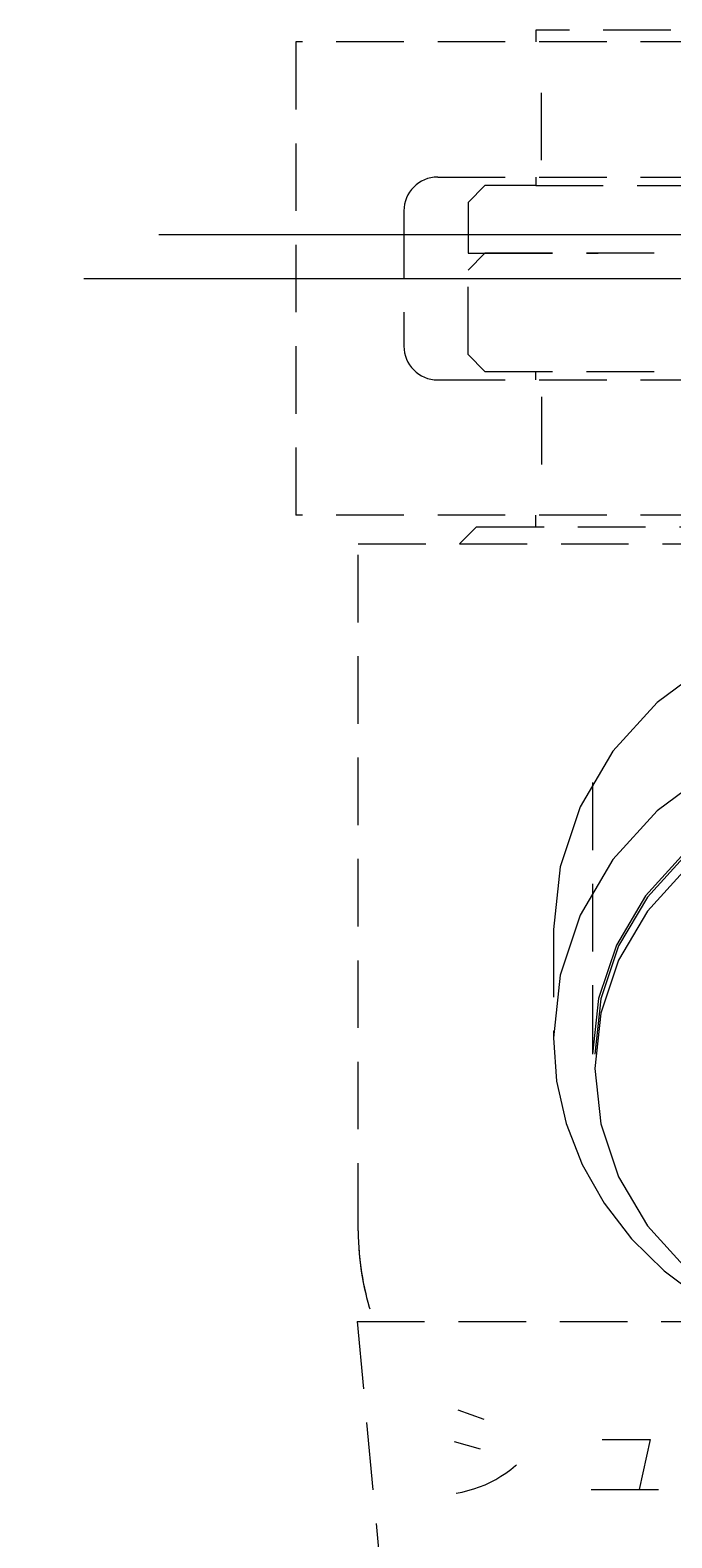
# Model space of a CAD drawing. Extents: x 847 to 4947, y 402 to 3287.
# Drawn here: x 2836 to 2855, y 2923 to 2968 of the extents above; entities that cross this region are included whole.
import ezdxf

# ---------------------------------------------------------------- set-up
doc = ezdxf.new("R2010")
doc.units = 0
doc.header["$MEASUREMENT"] = 0
doc.linetypes.add('CENTER', pattern=[6, 3, -1, 1, -1])
doc.linetypes.add('DASHED', pattern=[3, 2, -1])
doc.layers.get('0').update_dxf_attribs({"linetype": 'CONTINUOUS'})
doc.layers.add('PIC01', color=7, linetype='CONTINUOUS')
doc.styles.get("Standard").update_dxf_attribs({"font": 'monotxt', "bigfont": 'extfont'})
doc.dimstyles.get("Standard").update_dxf_attribs({"dimtxt": 0.18, "dimasz": 0.18, "dimexe": 0.18, "dimexo": 0.0625, "dimgap": 0.09, "dimtad": 0, "dimtih": 1, "dimtoh": 1, "dimdec": 4, "dimzin": 0, "dimdsep": 46, "dimtxsty": 'Standard', "dimcen": 0.09, "dimadec": 0, "dimazin": 0, "dimtfac": 1, "dimtdec": 4, "dimtofl": 0, "dimtmove": 0, "dimatfit": 3, "dimfxl": 0, "dimtolj": 1, "dimtzin": 0, "dimarcsym": 0})

# ---------------------------------------------------------------- blocks, each defined once
blk = doc.blocks.new('_Open30')
at = {"color": 0, "linetype": 'ByBlock', "lineweight": -2}
for p, q in [((-1, 0.2679), (0, 0)), ((0, 0), (-1, -0.2679)), ((0, 0), (-1, 0))]:
    blk.add_line(p, q, dxfattribs=at)
blk = doc.blocks.new('*D13')
at = {"layer": 'PIC01', "color": 0, "linetype": 'Continuous', "lineweight": -2}
for p, q in [((2777.528, 3036.851), (2777.528, 2175.634)), ((3166.044, 3036.851), (3166.044, 2175.634)), ((2812.528, 2175.814), (2925.031, 2175.814)), ((3131.044, 2175.814), (3018.542, 2175.814))]:
    blk.add_line(p, q, dxfattribs=at)
at = {"layer": 'PIC01', "color": 0, "linetype": 'Continuous', "lineweight": -2, "xscale": 35, "yscale": 35, "zscale": 35, "rotation": 180}
blk.add_blockref('_Open30', (2777.528, 2175.814), dxfattribs=at)
at = {"layer": 'PIC01', "color": 0, "linetype": 'Continuous', "lineweight": -2, "xscale": 35, "yscale": 35, "zscale": 35}
blk.add_blockref('_Open30', (3166.044, 2175.814), dxfattribs=at)
at = {"layer": 'PIC01', "color": 0, "linetype": 'Continuous', "lineweight": 0, "insert": (2971.786, 2175.814), "char_height": 0.18, "attachment_point": 5}
blk.add_mtext('\\A1;{\\Fmonotxt,extfont|c136;\\H194.44x;389}', dxfattribs=at)

msp = doc.modelspace()

# ---------------------------------------------------------------- linework, layer by layer
at = {"layer": 'PIC01', "color": 1, "linetype": 'DASHED', "lineweight": 0}
for p, q in [((2850.78578, 2967.84579), (2850.78578, 2967.49579)), ((2872.78578, 2967.84579), (2850.78578, 2967.84579)), ((2879.88578, 2967.49579), (2843.68578, 2967.49579)), ((2843.68578, 2967.49579), (2843.68578, 2953.49579)), ((2850.95424, 2963.99579), (2850.95424, 2966.99579)), ((2847.88578, 2963.49579), (2857.28578, 2963.49579)), ((2848.78578, 2962.74579), (2849.28578, 2963.24579)), ((2850.78578, 2963.24579), (2849.28578, 2963.24579)), ((2850.78578, 2963.49579), (2850.78578, 2963.24579)), ((2850.78578, 2963.24579), (2857.28578, 2963.24579)), ((2848.78578, 2962.74579), (2848.78578, 2961.24579)), ((2846.88578, 2962.49579), (2846.88578, 2958.49579)), ((2848.78578, 2960.74579), (2849.28578, 2961.24579)), ((2848.78578, 2961.24579), (2849.28578, 2961.24579)), ((2857.28578, 2961.24579), (2849.28578, 2961.24579)), ((2849.28578, 2961.24579), (2852.63578, 2961.24579)), ((2857.28578, 2961.24579), (2852.63578, 2961.24579)), ((2848.78578, 2958.24579), (2848.78578, 2960.74579)), ((2848.78578, 2958.24579), (2849.28578, 2957.74579)), ((2849.28578, 2957.74579), (2857.28578, 2957.74579)), ((2850.78578, 2957.49579), (2850.78578, 2957.74579)), ((2847.88578, 2957.49579), (2857.28578, 2957.49579)), ((2850.95424, 2956.99579), (2850.95424, 2953.99579)), ((2879.88578, 2953.49579), (2843.68578, 2953.49579)), ((2850.78578, 2953.14579), (2850.78578, 2953.49579)), ((2849.03578, 2953.14579), (2848.53651, 2952.64653)), ((2849.03578, 2953.14579), (2874.53578, 2953.14579)), ((2845.53578, 2952.64653), (2878.03578, 2952.64653)), ((2845.53578, 2932.31759), (2845.53578, 2952.64653)), ((2855.96817, 2949.13181), (2854.37707, 2947.94764)), ((2855.96817, 2949.13108), (2854.37707, 2947.94691)), ((2854.37707, 2947.94764), (2853.07048, 2946.50562)), ((2854.37707, 2947.94691), (2853.07048, 2946.50489)), ((2853.07048, 2946.50562), (2852.10172, 2944.86447)), ((2853.07048, 2946.50489), (2852.10172, 2944.86374)), ((2855.96829, 2945.9269), (2854.37722, 2944.74278)), ((2852.47028, 2945.58312), (2852.47028, 2937.11438)), ((2852.10172, 2944.86447), (2851.50809, 2943.08802)), ((2852.10172, 2944.86374), (2851.50809, 2943.08729)), ((2854.37722, 2944.74278), (2853.07062, 2943.30082)), ((2855.19873, 2943.50689), (2854.03705, 2942.2248)), ((2855.24505, 2943.46492), (2854.09153, 2942.19183)), ((2851.50809, 2943.08802), (2851.30828, 2941.23307)), ((2851.50809, 2943.08729), (2851.30828, 2941.23234)), ((2853.07062, 2943.30082), (2852.10184, 2941.65973)), ((2855.24505, 2943.0423), (2854.09153, 2941.76922)), ((2854.03705, 2942.2248), (2853.17573, 2940.76565)), ((2854.09153, 2942.19183), (2853.23627, 2940.74295)), ((2854.09153, 2941.76922), (2853.23627, 2940.32033)), ((2851.30828, 2941.23307), (2851.30828, 2938.02881)), ((2851.30828, 2941.23234), (2851.30828, 2938.02881)), ((2852.10184, 2941.65973), (2851.50816, 2939.88334)), ((2853.17573, 2940.76565), (2852.64793, 2939.18622)), ((2853.23627, 2940.74295), (2852.71218, 2939.17463)), ((2851.50816, 2939.88334), (2851.30828, 2938.02844)), ((2853.23627, 2940.32033), (2852.71218, 2938.75201)), ((2852.64793, 2939.18622), (2852.47028, 2937.53699)), ((2852.71218, 2939.17463), (2852.53578, 2937.53699)), ((2852.71218, 2938.75201), (2852.53578, 2937.11438)), ((2851.30828, 2938.02881), (2851.40365, 2936.74214)), ((2852.53578, 2937.11438), (2852.71218, 2935.47674)), ((2851.40365, 2936.74214), (2851.6885, 2935.4849)), ((2851.6885, 2935.4849), (2852.15887, 2934.27482)), ((2852.71218, 2935.47674), (2853.23627, 2933.90842)), ((2852.15887, 2934.27482), (2852.80697, 2933.13208)), ((2853.23627, 2933.90842), (2854.09153, 2932.45954)), ((2852.80697, 2933.13208), (2853.62297, 2932.07511)), ((2854.09153, 2932.45954), (2855.24505, 2931.18645)), ((2853.62297, 2932.07511), (2854.59005, 2931.12657)), ((2854.59005, 2931.12657), (2855.68908, 2930.30522)), ((2845.49955, 2929.62711), (2846.25549, 2921.62711)), ((2845.49955, 2929.62711), (2856.89858, 2929.62711)), ((2848.48545, 2927.0114), (2849.25108, 2926.73796)), ((2848.37608, 2926.08171), (2849.1417, 2925.86296)), ((2852.75108, 2926.1364), (2854.17295, 2926.1364)), ((2854.17295, 2926.1364), (2853.84483, 2924.65983)), ((2852.42295, 2924.65983), (2854.55576, 2924.65983))]:
    msp.add_line(p, q, dxfattribs=at)
at = {"layer": 'PIC01', "color": 3, "linetype": 'CENTER', "lineweight": 0, "ltscale": 10}
msp.add_line((2839.64093, 2961.79485), (2886.10744, 2961.79485), dxfattribs=at)
at = {"layer": 'PIC01', "color": 3, "linetype": 'Continuous', "lineweight": 0, "ltscale": 10}
msp.add_line((2837.41734, 2960.49579), (2886.18359, 2960.49579), dxfattribs=at)
at = {"layer": 'PIC01', "color": 1, "linetype": 'DASHED', "lineweight": 0}
for centre, radius, start, end in [((2847.88578, 2962.49579), 1, 90, 180), ((2847.88578, 2958.49579), 1, 180, 270), ((2853.53578, 2932.31759), 8, 180, 199.652218), ((2853.53578, 2932.31759), 8, 182.492222, 199.652218), ((2847.87545, 2928.0457), 3.53906, 279.027651, 325.222047)]:
    msp.add_arc(centre, radius, start, end, dxfattribs=at)

# ---------------------------------------------------------------- dimensions: what is measured, and where the dimension line sits
at = {"layer": 'PIC01', "color": 4, "linetype": 'Continuous', "lineweight": 0}
dim = msp.add_linear_dim(base=(2777.52824, 2175.81427), p1=(3166.04407, 3036.91397), p2=(2777.52824, 3036.91397), angle=180, text='{\\Fmonotxt,extfont|c136;\\H194.44x;389}', dimstyle='Standard', override={"dimasz": 35, "dimblk1": 'Open30', "dimblk2": 'Open30', "dimsah": 1}, dxfattribs=at)
dim.commit()
dim.dimension.update_dxf_attribs({"geometry": '*D13', "text_midpoint": (2971.78615, 2175.81427), "dimtype": 160})

doc.saveas('drawing.dxf')
